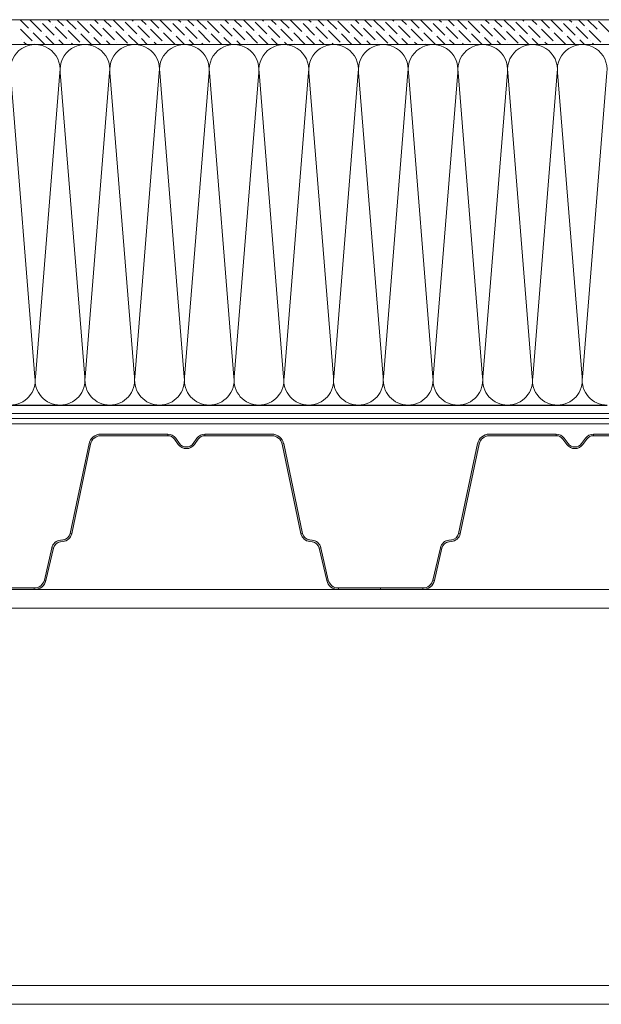
# Model space of a CAD drawing. Units: millimetres. Extents: x -172883 to 37297, y -124020 to 186017.
# Drawn here: x 364 to 624, y -50179 to -49740 of the extents above; entities that cross this region are included whole.
import ezdxf

# ---------------------------------------------------------------- set-up
doc = ezdxf.new("R2010")
doc.units = ezdxf.units.MM
doc.linetypes.add('пунктирнаяX2', pattern=[12.7, 0, -12.7])
doc.layers.get('0').update_dxf_attribs({"lineweight": 25})
doc.layers.add('МК-АННОТАЦИИ', color=7, linetype='Continuous', lineweight=20, true_color=0x000000)

msp = doc.modelspace()

# ---------------------------------------------------------------- hatches: boundary and pattern name
at = {"lineweight": 18}
h = msp.add_hatch(color=8, dxfattribs=at)
h.paths.add_polyline_path([(498.5, -49975.22), (497.8, -49975.45), (499.42, -49982.49), (500.14, -49982.32)])
h.paths.add_polyline_path([(498.5, -49975.22), (498.48, -49975.11), (497.75, -49975.28), (497.8, -49975.45)])
h.paths.add_polyline_path([(500.14, -49982.32), (499.42, -49982.49), (501.09, -49989.7), (501.8, -49989.53)])
h.paths.add_polyline_path([(501.8, -49989.53), (501.09, -49989.7, 0.343872), (506.28, -49993.76), (506.28, -49993.02, -0.343461)])
h.paths.add_polyline_path([(525.12, -49993.02), (506.28, -49993.02), (506.28, -49993.76), (525.12, -49993.76)])
h.paths.add_polyline_path([(387.38, -49968.9), (386.66, -49968.74, -0.318844), (383.46, -49971.58), (382.35, -49971.7, 0.318609), (378.52, -49975.11), (379.24, -49975.28, -0.318595), (382.43, -49972.44), (383.54, -49972.32, 0.318878)])
h.paths.add_polyline_path([(379.24, -49975.28, -0.000514), (379.24, -49975.28), (378.52, -49975.11), (375.19, -49989.53), (375.9, -49989.71, 0.000368), (375.91, -49989.7)])
h.paths.add_polyline_path([(375.9, -49989.71), (375.19, -49989.53, -0.343461), (370.71, -49993.02), (370.71, -49993.76, 0.343461)])
h.paths.add_polyline_path([(370.71, -49993.02), (351.87, -49993.02), (351.87, -49993.76), (370.71, -49993.76)])
h.paths.add_polyline_path([(435.51, -49928.67), (433.76, -49926.27, 0.239303), (430.18, -49924.46), (430.18, -49925.2, -0.239303), (433.16, -49926.71), (434.92, -49929.11, 0.239303), (438.5, -49930.92, 0.239303), (442.08, -49929.11), (443.83, -49926.71, -0.239303), (446.81, -49925.2), (446.81, -49924.46, 0.239303), (443.23, -49926.27), (441.48, -49928.67, -0.239303), (438.5, -49930.18, -0.239303)])
h.paths.add_polyline_path([(476.65, -49924.46), (446.81, -49924.46), (446.81, -49925.2), (476.65, -49925.2, -0.354586), (481.17, -49928.86), (489.62, -49968.9), (490.34, -49968.74), (481.9, -49928.71, 0.354586)])
h.paths.add_polyline_path([(494.64, -49971.7), (493.53, -49971.58, -0.318844), (490.34, -49968.74), (489.62, -49968.9, 0.318878), (493.45, -49972.32), (494.56, -49972.44, -0.318595), (497.75, -49975.28), (498.48, -49975.11, 0.318609)])
h.paths.add_polyline_path([(395.82, -49928.86, -0.354586), (400.34, -49925.2), (430.18, -49925.2), (430.18, -49924.46), (400.34, -49924.46, 0.354586), (395.1, -49928.71), (386.66, -49968.74), (387.38, -49968.9)])
h = msp.add_hatch(color=8, dxfattribs=at)
h.paths.add_polyline_path([(671.75, -49975.22), (671.05, -49975.45), (672.67, -49982.49), (673.39, -49982.32)])
h.paths.add_polyline_path([(671.75, -49975.22), (671.73, -49975.11), (671, -49975.28), (671.05, -49975.45)])
h.paths.add_polyline_path([(673.39, -49982.32), (672.67, -49982.49), (674.34, -49989.7), (675.05, -49989.53)])
h.paths.add_polyline_path([(675.05, -49989.53), (674.34, -49989.7, 0.343872), (679.53, -49993.76), (679.53, -49993.02, -0.343461)])
h.paths.add_polyline_path([(698.37, -49993.02), (679.53, -49993.02), (679.53, -49993.76), (698.37, -49993.76)])
h.paths.add_polyline_path([(560.63, -49968.9), (559.91, -49968.74, -0.318844), (556.71, -49971.58), (555.6, -49971.7, 0.318609), (551.77, -49975.11), (552.49, -49975.28, -0.318595), (555.68, -49972.44), (556.79, -49972.32, 0.318878)])
h.paths.add_polyline_path([(552.49, -49975.28, -0.000514), (552.49, -49975.28), (551.77, -49975.11), (548.44, -49989.53), (549.15, -49989.71, 0.000368), (549.16, -49989.7)])
h.paths.add_polyline_path([(549.15, -49989.71), (548.44, -49989.53, -0.343461), (543.96, -49993.02), (543.96, -49993.76, 0.343461)])
h.paths.add_polyline_path([(543.96, -49993.02), (525.12, -49993.02), (525.12, -49993.76), (543.96, -49993.76)])
h.paths.add_polyline_path([(608.76, -49928.67), (607.01, -49926.27, 0.239303), (603.43, -49924.46), (603.43, -49925.2, -0.239303), (606.41, -49926.71), (608.17, -49929.11, 0.239303), (611.75, -49930.92, 0.239303), (615.33, -49929.11), (617.08, -49926.71, -0.239303), (620.06, -49925.2), (620.06, -49924.46, 0.239303), (616.48, -49926.27), (614.73, -49928.67, -0.239303), (611.75, -49930.18, -0.239303)])
h.paths.add_polyline_path([(649.9, -49924.46), (620.06, -49924.46), (620.06, -49925.2), (649.9, -49925.2, -0.354586), (654.42, -49928.86), (662.87, -49968.9), (663.59, -49968.74), (655.15, -49928.71, 0.354586)])
h.paths.add_polyline_path([(667.89, -49971.7), (666.78, -49971.58, -0.318844), (663.59, -49968.74), (662.87, -49968.9, 0.318878), (666.7, -49972.32), (667.81, -49972.44, -0.318595), (671, -49975.28), (671.73, -49975.11, 0.318609)])
h.paths.add_polyline_path([(569.07, -49928.86, -0.354586), (573.59, -49925.2), (603.43, -49925.2), (603.43, -49924.46), (573.59, -49924.46, 0.354586), (568.35, -49928.71), (559.91, -49968.74), (560.63, -49968.9)])

# ---------------------------------------------------------------- linework, layer by layer
at = {"ltscale": 100}
for p, q in [((360.01, -49911.54), (382.19, -49911.54)), ((382.19, -49911.54), (404.36, -49911.54)), ((404.36, -49911.54), (426.54, -49911.54)), ((426.54, -49911.54), (448.71, -49911.54)), ((448.71, -49911.54), (470.89, -49911.54)), ((470.89, -49911.54), (493.07, -49911.54)), ((493.07, -49911.54), (515.24, -49911.54)), ((515.24, -49911.54), (537.42, -49911.54)), ((537.42, -49911.54), (559.59, -49911.54)), ((559.59, -49911.54), (581.77, -49911.54)), ((581.77, -49911.54), (603.95, -49911.54)), ((603.95, -49911.54), (626.12, -49911.54))]:
    msp.add_line(p, q, dxfattribs=at)
at = {"color": 8, "lineweight": 18}
for p, q in [((400.34, -49924.46), (430.18, -49924.46)), ((430.18, -49924.46), (430.18, -49925.2)), ((446.81, -49924.46), (476.65, -49924.46)), ((446.81, -49924.46), (446.81, -49925.2)), ((573.59, -49924.46), (603.43, -49924.46)), ((603.43, -49924.46), (603.43, -49925.2)), ((620.06, -49924.46), (649.9, -49924.46)), ((620.06, -49924.46), (620.06, -49925.2)), ((395.1, -49928.71), (386.66, -49968.74)), ((395.82, -49928.86), (387.38, -49968.9)), ((400.34, -49925.2), (430.18, -49925.2)), ((433.16, -49926.71), (434.92, -49929.11)), ((433.76, -49926.27), (435.51, -49928.67)), ((443.23, -49926.27), (441.48, -49928.67)), ((443.83, -49926.71), (442.08, -49929.11)), ((446.81, -49925.2), (476.65, -49925.2)), ((481.17, -49928.86), (489.62, -49968.9)), ((481.9, -49928.71), (490.34, -49968.74)), ((568.35, -49928.71), (559.91, -49968.74)), ((569.07, -49928.86), (560.63, -49968.9)), ((573.59, -49925.2), (603.43, -49925.2)), ((606.41, -49926.71), (608.17, -49929.11)), ((607.01, -49926.27), (608.76, -49928.67)), ((616.48, -49926.27), (614.73, -49928.67)), ((617.08, -49926.71), (615.33, -49929.11)), ((620.06, -49925.2), (649.9, -49925.2)), ((387.38, -49968.9), (386.66, -49968.74)), ((489.62, -49968.9), (490.34, -49968.74)), ((560.63, -49968.9), (559.91, -49968.74)), ((383.46, -49971.58), (382.35, -49971.7)), ((383.54, -49972.32), (382.43, -49972.44)), ((493.45, -49972.32), (494.56, -49972.44)), ((493.53, -49971.58), (494.64, -49971.7)), ((556.71, -49971.58), (555.6, -49971.7)), ((556.79, -49972.32), (555.68, -49972.44)), ((378.52, -49975.11), (375.19, -49989.53)), ((379.24, -49975.28), (375.91, -49989.7)), ((379.24, -49975.28), (378.52, -49975.11)), ((497.75, -49975.28), (498.48, -49975.11)), ((497.75, -49975.28), (501.09, -49989.7)), ((498.48, -49975.11), (501.8, -49989.53)), ((551.77, -49975.11), (548.44, -49989.53)), ((552.49, -49975.28), (549.16, -49989.7)), ((552.49, -49975.28), (551.77, -49975.11)), ((375.19, -49989.53), (375.9, -49989.71)), ((501.09, -49989.7), (501.8, -49989.53)), ((548.44, -49989.53), (549.15, -49989.71)), ((370.71, -49993.02), (351.87, -49993.02)), ((370.71, -49993.76), (351.87, -49993.76)), ((370.71, -49993.76), (370.71, -49993.02)), ((506.28, -49993.02), (525.12, -49993.02)), ((506.28, -49993.76), (506.28, -49993.02)), ((506.28, -49993.76), (525.12, -49993.76)), ((525.12, -49993.02), (525.12, -49993.76)), ((543.96, -49993.02), (525.12, -49993.02)), ((543.96, -49993.76), (525.12, -49993.76)), ((543.96, -49993.76), (543.96, -49993.02))]:
    msp.add_line(p, q, dxfattribs=at)
at = {"lineweight": 9, "ltscale": 100, "transparency": 33554559}
for points in [[(360.01, -49911.54, 0.451718), (371.01, -49899.05), (360.1, -49763.34, -1.135042), (382.1, -49763.34), (371.19, -49899.05, 0.451718), (382.19, -49911.54, 0.451718)], [(382.19, -49911.54, 0.451718), (393.19, -49899.05), (382.27, -49763.34, -1.135042), (404.27, -49763.34), (393.36, -49899.05, 0.451718), (404.36, -49911.54, 0.451718)], [(404.36, -49911.54, 0.451718), (415.36, -49899.05), (404.45, -49763.34, -1.135042), (426.45, -49763.34), (415.54, -49899.05, 0.451718), (426.54, -49911.54, 0.451718)], [(426.54, -49911.54, 0.451718), (437.54, -49899.05), (426.63, -49763.34, -1.135042), (448.63, -49763.34), (437.71, -49899.05, 0.451718), (448.71, -49911.54, 0.451718)], [(448.71, -49911.54, 0.451718), (459.71, -49899.05), (448.8, -49763.34, -1.135042), (470.8, -49763.34), (459.89, -49899.05, 0.451718), (470.89, -49911.54, 0.451718)], [(470.89, -49911.54, 0.451718), (481.89, -49899.05), (470.98, -49763.34, -1.135042), (492.98, -49763.34), (482.07, -49899.05, 0.451718), (493.07, -49911.54, 0.451718)], [(493.07, -49911.54, 0.451718), (504.07, -49899.05), (493.15, -49763.34, -1.135042), (515.15, -49763.34), (504.24, -49899.05, 0.451718), (515.24, -49911.54, 0.451718)], [(515.24, -49911.54, 0.451718), (526.24, -49899.05), (515.33, -49763.34, -1.135042), (537.33, -49763.34), (526.42, -49899.05, 0.451718), (537.42, -49911.54, 0.451718)], [(537.42, -49911.54, 0.451718), (548.42, -49899.05), (537.51, -49763.34, -1.135042), (559.51, -49763.34), (548.59, -49899.05, 0.451718), (559.59, -49911.54, 0.451718)], [(559.59, -49911.54, 0.451718), (570.59, -49899.05), (559.68, -49763.34, -1.135042), (581.68, -49763.34), (570.77, -49899.05, 0.451718), (581.77, -49911.54, 0.451718)], [(581.77, -49911.54, 0.451718), (592.77, -49899.05), (581.86, -49763.34, -1.135042), (603.86, -49763.34), (592.95, -49899.05, 0.451718), (603.95, -49911.54, 0.451718)], [(603.95, -49911.54, 0.451718), (614.95, -49899.05), (604.03, -49763.34, -1.135042), (626.03, -49763.34), (615.12, -49899.05, 0.451718), (626.12, -49911.54, 0.451718)]]:
    msp.add_lwpolyline(points, format="xyb", dxfattribs=at)
at = {"color": 8, "lineweight": 18}
for points in [[(836.44, -50178.56), (5.37, -50178.56), (5.37, -49993.76), (836.44, -49993.76)], [(5.37, -50002.07), (836.44, -50002.07)], [(836.44, -50170.24), (5.37, -50170.24)]]:
    msp.add_lwpolyline(points, dxfattribs=at)
for centre, radius, start, end in [((400.34, -49929.82), 5.36, 90, 168.0953), ((430.18, -49928.89), 4.44, 36.1682, 90), ((446.81, -49928.89), 4.44, 90, 143.8318), ((476.65, -49929.82), 5.36, 11.9047, 90), ((573.59, -49929.82), 5.36, 90, 168.0953), ((603.43, -49928.89), 4.44, 36.1682, 90), ((620.06, -49928.89), 4.44, 90, 143.8318), ((400.34, -49929.82), 4.62, 90, 168.0953), ((430.18, -49928.89), 3.7, 36.1682, 90), ((438.5, -49926.49), 4.44, 216.1682, 270), ((438.5, -49926.49), 3.7, 216.1682, 270), ((438.5, -49926.49), 3.7, 270, 323.8318), ((438.5, -49926.49), 4.44, 270, 323.8318), ((446.81, -49928.89), 3.7, 90, 143.8318), ((476.65, -49929.82), 4.62, 11.9047, 90), ((573.59, -49929.82), 4.62, 90, 168.0953), ((603.43, -49928.89), 3.7, 36.1682, 90), ((611.75, -49926.49), 4.44, 216.1682, 270), ((611.75, -49926.49), 3.7, 216.1682, 270), ((611.75, -49926.49), 3.7, 270, 323.8318), ((611.75, -49926.49), 4.44, 270, 323.8318), ((620.06, -49928.89), 3.7, 90, 143.8318), ((383.06, -49967.91), 3.7, 276.2626, 347.001), ((383.06, -49967.91), 4.44, 276.2557, 347.001), ((493.94, -49967.91), 4.44, 192.999, 263.7443), ((493.94, -49967.91), 3.7, 192.999, 263.7374), ((556.31, -49967.91), 3.7, 276.2626, 347.001), ((556.31, -49967.91), 4.44, 276.2557, 347.001), ((382.84, -49976.11), 4.44, 96.2626, 166.9519), ((382.84, -49976.11), 3.7, 96.2557, 166.9421), ((494.15, -49976.11), 3.7, 13.0579, 83.7443), ((494.15, -49976.11), 4.44, 13.0481, 83.7374), ((556.09, -49976.11), 4.44, 96.2626, 166.9519), ((556.09, -49976.11), 3.7, 96.2557, 166.9421), ((370.71, -49988.4), 4.62, 270, 345.8224), ((370.71, -49988.4), 5.36, 270, 345.9067), ((506.28, -49988.4), 5.36, 194.0933, 270), ((506.28, -49988.4), 4.62, 194.1776, 270), ((543.96, -49988.4), 4.62, 270, 345.8224), ((543.96, -49988.4), 5.36, 270, 345.9067)]:
    msp.add_arc(centre, radius, start, end, dxfattribs=at)
at = {"layer": 'МК-АННОТАЦИИ', "color": 251, "linetype": 'Continuous', "true_color": 0x636466}
for p, q in [((93.9, -49739.77), (836.44, -49739.77)), ((368.13, -49743.53), (364.37, -49739.77)), ((373.84, -49745.09), (368.65, -49739.9)), ((373.32, -49740.42), (373.32, -49740.42)), ((377.99, -49740.94), (376.82, -49739.77)), ((383.69, -49742.5), (380.97, -49739.77)), ((389.4, -49744.05), (385.12, -49739.77)), ((395.1, -49745.61), (389.92, -49740.42)), ((393.55, -49739.9), (393.41, -49739.77)), ((399.25, -49741.46), (397.56, -49739.77)), ((404.96, -49743.01), (401.71, -49739.77)), ((410.66, -49744.57), (405.86, -49739.77)), ((410.14, -49739.9), (410.14, -49739.9)), ((414.81, -49740.42), (414.16, -49739.77)), ((420.51, -49741.98), (418.31, -49739.77)), ((426.22, -49743.53), (422.46, -49739.77)), ((431.92, -49745.09), (426.74, -49739.9)), ((431.41, -49740.42), (431.41, -49740.42)), ((436.07, -49740.94), (434.9, -49739.77)), ((441.78, -49742.5), (439.05, -49739.77)), ((447.48, -49744.05), (443.2, -49739.77)), ((453.19, -49745.61), (448, -49740.42)), ((451.63, -49739.9), (451.5, -49739.77)), ((457.34, -49741.46), (455.65, -49739.77)), ((463.04, -49743.01), (459.8, -49739.77)), ((468.75, -49744.57), (463.95, -49739.77)), ((468.23, -49739.9), (468.23, -49739.9)), ((472.89, -49740.42), (472.24, -49739.77)), ((478.6, -49741.98), (476.39, -49739.77)), ((484.3, -49743.53), (480.54, -49739.77)), ((490.01, -49745.09), (484.82, -49739.9)), ((489.49, -49740.42), (489.49, -49740.42)), ((494.16, -49740.94), (492.99, -49739.77)), ((499.86, -49742.5), (497.14, -49739.77)), ((505.57, -49744.05), (501.29, -49739.77)), ((511.27, -49745.61), (506.09, -49740.42)), ((509.72, -49739.9), (509.58, -49739.77)), ((515.42, -49741.46), (513.73, -49739.77)), ((521.12, -49743.01), (517.88, -49739.77)), ((526.83, -49744.57), (522.03, -49739.77)), ((526.31, -49739.9), (526.31, -49739.9)), ((530.98, -49740.42), (530.33, -49739.77)), ((536.68, -49741.98), (534.48, -49739.77)), ((542.39, -49743.53), (538.63, -49739.77)), ((548.09, -49745.09), (542.91, -49739.9)), ((547.57, -49740.42), (547.57, -49740.42)), ((552.24, -49740.94), (551.07, -49739.77)), ((557.95, -49742.5), (555.22, -49739.77)), ((563.65, -49744.05), (559.37, -49739.77)), ((569.36, -49745.61), (564.17, -49740.42)), ((567.8, -49739.9), (567.67, -49739.77)), ((573.5, -49741.46), (571.82, -49739.77)), ((579.21, -49743.01), (575.97, -49739.77)), ((584.91, -49744.57), (580.11, -49739.77)), ((584.4, -49739.9), (584.4, -49739.9)), ((589.06, -49740.42), (588.41, -49739.77)), ((594.77, -49741.98), (592.56, -49739.77)), ((600.47, -49743.53), (596.71, -49739.77)), ((606.18, -49745.09), (600.99, -49739.9)), ((605.66, -49740.42), (605.66, -49740.42)), ((610.33, -49740.94), (609.16, -49739.77)), ((616.03, -49742.5), (613.31, -49739.77)), ((621.74, -49744.05), (617.45, -49739.77)), ((627.44, -49745.61), (622.25, -49740.42)), ((369.69, -49749.24), (364.5, -49744.05)), ((369.17, -49744.57), (369.17, -49744.57)), ((379.54, -49746.64), (374.36, -49741.46)), ((379.03, -49741.98), (379.03, -49741.98)), ((385.25, -49748.2), (380.06, -49743.01)), ((384.73, -49743.53), (384.73, -49743.53)), ((390.95, -49749.76), (385.77, -49744.57)), ((390.44, -49745.09), (390.44, -49745.09)), ((394.58, -49740.94), (394.58, -49740.94)), ((400.81, -49747.16), (395.62, -49741.98)), ((400.29, -49742.5), (400.29, -49742.5)), ((406.51, -49748.72), (401.33, -49743.53)), ((405.99, -49744.05), (405.99, -49744.05)), ((412.22, -49750.27), (407.03, -49745.09)), ((416.37, -49746.13), (411.18, -49740.94)), ((415.85, -49741.46), (415.85, -49741.46)), ((422.07, -49747.68), (416.88, -49742.5)), ((421.55, -49743.01), (421.55, -49743.01)), ((427.78, -49749.24), (422.59, -49744.05)), ((427.26, -49744.57), (427.26, -49744.57)), ((437.63, -49746.64), (432.44, -49741.46)), ((437.11, -49741.98), (437.11, -49741.98)), ((443.33, -49748.2), (438.15, -49743.01)), ((442.81, -49743.53), (442.81, -49743.53)), ((449.04, -49749.76), (443.85, -49744.57)), ((448.52, -49745.09), (448.52, -49745.09)), ((452.67, -49740.94), (452.67, -49740.94)), ((458.89, -49747.16), (453.71, -49741.98)), ((458.37, -49742.5), (458.37, -49742.5)), ((464.6, -49748.72), (459.41, -49743.53)), ((464.08, -49744.05), (464.08, -49744.05)), ((470.3, -49750.27), (465.11, -49745.09)), ((474.45, -49746.13), (469.26, -49740.94)), ((473.93, -49741.46), (473.93, -49741.46)), ((480.15, -49747.68), (474.97, -49742.5)), ((479.64, -49743.01), (479.64, -49743.01)), ((485.86, -49749.24), (480.67, -49744.05)), ((485.34, -49744.57), (485.34, -49744.57)), ((495.71, -49746.64), (490.53, -49741.46)), ((495.19, -49741.98), (495.19, -49741.98)), ((501.42, -49748.2), (496.23, -49743.01)), ((500.9, -49743.53), (500.9, -49743.53)), ((507.12, -49749.76), (501.94, -49744.57)), ((506.6, -49745.09), (506.6, -49745.09)), ((510.75, -49740.94), (510.75, -49740.94)), ((516.98, -49747.16), (511.79, -49741.98)), ((516.46, -49742.5), (516.46, -49742.5)), ((522.68, -49748.72), (517.49, -49743.53)), ((522.16, -49744.05), (522.16, -49744.05)), ((528.39, -49750.27), (523.2, -49745.09)), ((532.53, -49746.13), (527.35, -49740.94)), ((532.02, -49741.46), (532.02, -49741.46)), ((538.24, -49747.68), (533.05, -49742.5)), ((537.72, -49743.01), (537.72, -49743.01)), ((543.94, -49749.24), (538.76, -49744.05)), ((543.43, -49744.57), (543.43, -49744.57)), ((553.8, -49746.64), (548.61, -49741.46)), ((553.28, -49741.98), (553.28, -49741.98)), ((559.5, -49748.2), (554.32, -49743.01)), ((558.98, -49743.53), (558.98, -49743.53)), ((565.21, -49749.76), (560.02, -49744.57)), ((564.69, -49745.09), (564.69, -49745.09)), ((568.84, -49740.94), (568.84, -49740.94)), ((575.06, -49747.16), (569.87, -49741.98)), ((574.54, -49742.5), (574.54, -49742.5)), ((580.76, -49748.72), (575.58, -49743.53)), ((580.25, -49744.05), (580.25, -49744.05)), ((586.47, -49750.27), (581.28, -49745.09)), ((590.62, -49746.13), (585.43, -49740.94)), ((590.1, -49741.46), (590.1, -49741.46)), ((596.32, -49747.68), (591.14, -49742.5)), ((595.8, -49743.01), (595.8, -49743.01)), ((602.03, -49749.24), (596.84, -49744.05)), ((601.51, -49744.57), (601.51, -49744.57)), ((611.88, -49746.64), (606.7, -49741.46)), ((611.36, -49741.98), (611.36, -49741.98)), ((617.59, -49748.2), (612.4, -49743.01)), ((617.07, -49743.53), (617.07, -49743.53)), ((623.29, -49749.76), (618.1, -49744.57)), ((622.77, -49745.09), (622.77, -49745.09)), ((365.02, -49748.72), (365.02, -49748.72)), ((375.4, -49750.79), (370.21, -49745.61)), ((374.88, -49746.13), (374.88, -49746.13)), ((379.61, -49750.86), (375.91, -49747.16)), ((380.58, -49747.68), (380.58, -49747.68)), ((383.76, -49750.86), (381.62, -49748.72)), ((386.29, -49749.24), (386.29, -49749.24)), ((396.2, -49750.86), (391.47, -49746.13)), ((396.14, -49746.64), (396.14, -49746.64)), ((400.35, -49750.86), (397.18, -49747.68)), ((401.84, -49748.2), (401.84, -49748.2)), ((404.5, -49750.86), (402.88, -49749.24)), ((411.7, -49745.61), (411.7, -49745.61)), ((416.95, -49750.86), (412.74, -49746.64)), ((417.4, -49747.16), (417.4, -49747.16)), ((421.1, -49750.86), (418.44, -49748.2)), ((423.11, -49748.72), (423.11, -49748.72)), ((433.48, -49750.79), (428.29, -49745.61)), ((432.96, -49746.13), (432.96, -49746.13)), ((437.69, -49750.86), (434, -49747.16)), ((438.67, -49747.68), (438.67, -49747.68)), ((441.84, -49750.86), (439.7, -49748.72)), ((444.37, -49749.24), (444.37, -49749.24)), ((454.29, -49750.86), (449.56, -49746.13)), ((454.22, -49746.64), (454.22, -49746.64)), ((458.44, -49750.86), (455.26, -49747.68)), ((459.93, -49748.2), (459.93, -49748.2)), ((462.59, -49750.86), (460.97, -49749.24)), ((469.78, -49745.61), (469.78, -49745.61)), ((475.03, -49750.86), (470.82, -49746.64)), ((475.49, -49747.16), (475.49, -49747.16)), ((479.18, -49750.86), (476.52, -49748.2)), ((481.19, -49748.72), (481.19, -49748.72)), ((491.56, -49750.79), (486.38, -49745.61)), ((491.05, -49746.13), (491.05, -49746.13)), ((495.78, -49750.86), (492.08, -49747.16)), ((496.75, -49747.68), (496.75, -49747.68)), ((499.93, -49750.86), (497.79, -49748.72)), ((502.45, -49749.24), (502.45, -49749.24)), ((512.37, -49750.86), (507.64, -49746.13)), ((512.31, -49746.64), (512.31, -49746.64)), ((516.52, -49750.86), (513.35, -49747.68)), ((518.01, -49748.2), (518.01, -49748.2)), ((520.67, -49750.86), (519.05, -49749.24)), ((527.87, -49745.61), (527.87, -49745.61)), ((533.12, -49750.86), (528.9, -49746.64)), ((533.57, -49747.16), (533.57, -49747.16)), ((537.27, -49750.86), (534.61, -49748.2)), ((539.28, -49748.72), (539.28, -49748.72)), ((549.65, -49750.79), (544.46, -49745.61)), ((549.13, -49746.13), (549.13, -49746.13)), ((553.86, -49750.86), (550.17, -49747.16)), ((554.83, -49747.68), (554.83, -49747.68)), ((558.01, -49750.86), (555.87, -49748.72)), ((560.54, -49749.24), (560.54, -49749.24)), ((570.46, -49750.86), (565.73, -49746.13)), ((570.39, -49746.64), (570.39, -49746.64)), ((574.61, -49750.86), (571.43, -49747.68)), ((576.1, -49748.2), (576.1, -49748.2)), ((578.76, -49750.86), (577.13, -49749.24)), ((585.95, -49745.61), (585.95, -49745.61)), ((591.2, -49750.86), (586.99, -49746.64)), ((591.66, -49747.16), (591.66, -49747.16)), ((595.35, -49750.86), (592.69, -49748.2)), ((597.36, -49748.72), (597.36, -49748.72)), ((607.73, -49750.79), (602.55, -49745.61)), ((607.21, -49746.13), (607.21, -49746.13)), ((611.95, -49750.86), (608.25, -49747.16)), ((612.92, -49747.68), (612.92, -49747.68)), ((616.1, -49750.86), (613.96, -49748.72)), ((618.62, -49749.24), (618.62, -49749.24)), ((836.44, -49750.86), (93.9, -49750.86)), ((360.01, -49750.86), (382.19, -49750.86)), ((367.16, -49750.86), (366.06, -49749.76)), ((370.73, -49750.27), (370.73, -49750.27)), ((382.19, -49750.86), (404.36, -49750.86)), ((387.91, -49750.86), (387.32, -49750.27)), ((391.99, -49750.79), (391.99, -49750.79)), ((404.36, -49750.86), (426.54, -49750.86)), ((407.55, -49749.76), (407.55, -49749.76)), ((408.65, -49750.86), (408.59, -49750.79)), ((425.25, -49750.86), (424.14, -49749.76)), ((426.54, -49750.86), (448.71, -49750.86)), ((428.81, -49750.27), (428.81, -49750.27)), ((445.99, -49750.86), (445.41, -49750.27)), ((448.71, -49750.86), (470.89, -49750.86)), ((450.08, -49750.79), (450.08, -49750.79)), ((465.63, -49749.76), (465.63, -49749.76)), ((466.74, -49750.86), (466.67, -49750.79)), ((470.89, -49750.86), (493.07, -49750.86)), ((483.33, -49750.86), (482.23, -49749.76)), ((486.9, -49750.27), (486.9, -49750.27)), ((493.07, -49750.86), (515.24, -49750.86)), ((504.08, -49750.86), (503.49, -49750.27)), ((508.16, -49750.79), (508.16, -49750.79)), ((515.24, -49750.86), (537.42, -49750.86)), ((523.72, -49749.76), (523.72, -49749.76)), ((524.82, -49750.86), (524.76, -49750.79)), ((537.42, -49750.86), (559.59, -49750.86)), ((541.42, -49750.86), (540.31, -49749.76)), ((544.98, -49750.27), (544.98, -49750.27)), ((559.59, -49750.86), (581.77, -49750.86)), ((562.16, -49750.86), (561.58, -49750.27)), ((566.24, -49750.79), (566.24, -49750.79)), ((581.77, -49750.86), (603.95, -49750.86)), ((581.8, -49749.76), (581.8, -49749.76)), ((582.9, -49750.86), (582.84, -49750.79)), ((599.5, -49750.86), (598.4, -49749.76)), ((603.07, -49750.27), (603.07, -49750.27)), ((603.95, -49750.86), (626.12, -49750.86)), ((620.24, -49750.86), (619.66, -49750.27))]:
    msp.add_line(p, q, dxfattribs=at)
at = {"layer": 'МК-АННОТАЦИИ', "linetype": 'Continuous'}
for p, q in [((304.31, -49915.23), (836.44, -49915.23)), ((302.67, -49919.85), (836.44, -49919.85))]:
    msp.add_line(p, q, dxfattribs=at)
at = {"layer": 'МК-АННОТАЦИИ', "color": 0}
msp.add_line((303.49, -49917.54), (836.44, -49917.54), dxfattribs=at)
at = {"layer": 'МК-АННОТАЦИИ', "linetype": 'пунктирнаяX2'}
msp.add_line((303.49, -49917.54), (836.44, -49917.54), dxfattribs=at)

doc.saveas('drawing.dxf')
